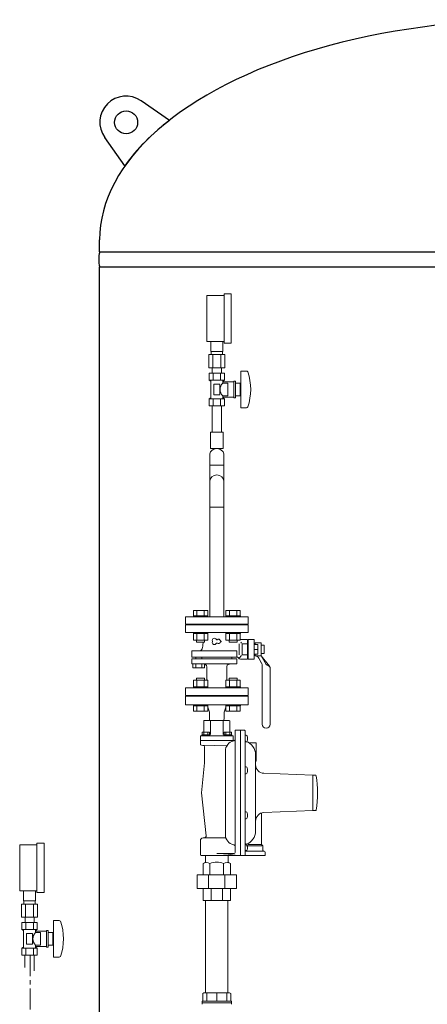
# Model space of a CAD drawing. Units: millimetres. Extents: x -6308 to 8297, y 3027 to 9093.
# Drawn here: x -3669 to -3049, y 4118 to 5616 of the extents above; entities that cross this region are included whole.
import ezdxf

# ---------------------------------------------------------------- set-up
doc = ezdxf.new("R2010")
doc.units = ezdxf.units.MM
doc.linetypes.add('CENTER', pattern=[50.8, 31.75, -6.35, 6.35, -6.35])
doc.linetypes.add('実線', pattern=[0])
for name, color, linetype in [('0001_71_01', 7, 'Continuous'), ('0002_72_01', 7, 'Continuous'), ('0003_01', 7, 'Continuous'), ('CSLAYER17', 7, 'Continuous'), ('CSLAYER33', 7, 'Continuous'), ('HI_VB', 7, 'Continuous')]:
    doc.layers.add(name, color=color, linetype=linetype)
for name, color, linetype, lineweight in [('GR1_01', 3, '実線', 50), ('ガス配管', 2, 'Continuous', 30), ('ガス配管細', 4, 'Continuous', 20), ('図面枠', 7, 'Continuous', 50)]:
    doc.layers.add(name, color=color, linetype=linetype, lineweight=lineweight)

msp = doc.modelspace()

# ---------------------------------------------------------------- linework, layer by layer
at = {"color": 3, "lineweight": 9}
for p, q in [((-3378.4, 5111.4), (-3378.4, 5126.4)), ((-3360.4, 5111.4), (-3360.4, 5126.4)), ((-3378, 5106.4), (-3378, 5111.4)), ((-3360.7, 5106.4), (-3360.7, 5111.4)), ((-3381.5, 5106.4), (-3381.5, 5086.4)), ((-3375.5, 5106.4), (-3375.5, 5086.4)), ((-3363.3, 5106.4), (-3363.3, 5086.4)), ((-3357.3, 5106.4), (-3357.3, 5086.4)), ((-3376.3, 5078.4), (-3376.3, 5086.4)), ((-3362.5, 5078.4), (-3362.5, 5086.4))]:
    msp.add_line(p, q, dxfattribs=at)
at = {"color": 3, "linetype": 'Continuous', "lineweight": 9}
for p, q in [((-3380.2, 4954.1), (-3380.2, 4938)), ((-3358.5, 4954.1), (-3358.5, 4938)), ((-3380.2, 4938), (-3358.5, 4938)), ((-3380.2, 4938), (-3380.2, 4912.6)), ((-3358.5, 4938), (-3358.5, 4912.6)), ((-3380.2, 4874.5), (-3380.2, 4912.6)), ((-3358.5, 4874.5), (-3358.5, 4912.6)), ((-3358.5, 4874.5), (-3380.2, 4874.5))]:
    msp.add_line(p, q, dxfattribs=at)
at = {"color": 6, "lineweight": 9}
for p, q in [((-3663.2, 4275.3), (-3663.2, 4290.3)), ((-3645.2, 4275.3), (-3645.2, 4290.3)), ((-3662.8, 4270.3), (-3662.8, 4275.3)), ((-3645.5, 4270.3), (-3645.5, 4275.3)), ((-3666.3, 4270.3), (-3666.3, 4250.3)), ((-3660.2, 4270.3), (-3660.2, 4250.3)), ((-3648.1, 4270.3), (-3648.1, 4250.3)), ((-3642, 4270.3), (-3642, 4250.3)), ((-3661.1, 4242.3), (-3661.1, 4250.3)), ((-3647.3, 4242.3), (-3647.3, 4250.3))]:
    msp.add_line(p, q, dxfattribs=at)
at = {"color": 3, "linetype": 'Continuous', "lineweight": 9}
for centre, radius, start, end in [((-3369.4, 4951.5), 11.9, 43.1862, 136.8138), ((-3372.2, 4954.1), 8, 136.8138, 180), ((-3366.5, 4954.1), 8, 360, 43.1862), ((-3369.4, 4912.6), 10.8, 0, 180)]:
    msp.add_arc(centre, radius, start, end, dxfattribs=at)
at = {"layer": '0001_71_01', "color": 3, "linetype": 'Continuous', "lineweight": 9}
for p, q in [((-3379.2, 4548.4), (-3379.2, 4528.4)), ((-3359.6, 4548.4), (-3359.6, 4528.4)), ((-3345.4, 4526.4), (-3393.4, 4526.4)), ((-3342.2, 4519.4), (-3394.4, 4519.4)), ((-3344.4, 4525.4), (-3344.4, 4519.4))]:
    msp.add_line(p, q, dxfattribs=at)
for centre, start, end in [((-3393.4, 4525.4), 90, 180), ((-3345.4, 4525.4), 0, 90)]:
    msp.add_arc(centre, 1, start, end, dxfattribs=at)
at = {"layer": '0002_72_01', "color": 3, "linetype": 'Continuous', "lineweight": 9}
for p, q in [((-3416.9, 4573.4), (-3416.9, 4586.4)), ((-3416.9, 4586.4), (-3321.9, 4586.4)), ((-3343.9, 4587.4), (-3394.9, 4587.4)), ((-3321.9, 4586.4), (-3321.9, 4573.4)), ((-3321.9, 4573.4), (-3416.9, 4573.4)), ((-3380.4, 4562.4), (-3383.2, 4570.1)), ((-3380.4, 4555.9), (-3380.4, 4562.4)), ((-3380.4, 4553.3), (-3380.4, 4555.9)), ((-3358.4, 4562.4), (-3355.6, 4570.1)), ((-3358.4, 4555.9), (-3358.4, 4562.4)), ((-3358.4, 4553.3), (-3358.4, 4555.9)), ((-3389.4, 4548.4), (-3389.4, 4531.9)), ((-3350.4, 4549.4), (-3388.4, 4549.4)), ((-3380.4, 4553.3), (-3380.3, 4549.4)), ((-3358.4, 4553.3), (-3358.5, 4549.4)), ((-3349.4, 4548.4), (-3349.4, 4531.9)), ((-3392.2, 4527.9), (-3392.2, 4526.4)), ((-3380, 4527.9), (-3392.2, 4527.9)), ((-3380, 4526.4), (-3392.2, 4526.4)), ((-3380.4, 4531.9), (-3391.9, 4531.9)), ((-3391.9, 4527.9), (-3391.9, 4531.9)), ((-3380.4, 4527.9), (-3391.9, 4527.9)), ((-3389, 4527.9), (-3389, 4531.9)), ((-3383.3, 4527.9), (-3383.3, 4531.9)), ((-3380.4, 4527.9), (-3380.4, 4531.9)), ((-3380, 4527.9), (-3380, 4526.4)), ((-3358.7, 4527.9), (-3358.7, 4526.4)), ((-3346.5, 4527.9), (-3358.7, 4527.9)), ((-3346.5, 4526.4), (-3358.7, 4526.4)), ((-3358.4, 4527.9), (-3358.4, 4531.9)), ((-3346.9, 4531.9), (-3358.4, 4531.9)), ((-3346.9, 4527.9), (-3358.4, 4527.9)), ((-3355.5, 4527.9), (-3355.5, 4531.9)), ((-3349.8, 4527.9), (-3349.8, 4531.9)), ((-3346.9, 4527.9), (-3346.9, 4531.9)), ((-3346.5, 4527.9), (-3346.5, 4526.4)), ((-3341.4, 4534.9), (-3327.4, 4534.9)), ((-3341.4, 4534.9), (-3341.4, 4348.8)), ((-3333.4, 4534.9), (-3333.4, 4343.9)), ((-3326.4, 4533.9), (-3326.4, 4344.9)), ((-3326.4, 4527.4), (-3324.9, 4527.4)), ((-3326.4, 4525.1), (-3326.4, 4527.4)), ((-3394.4, 4525.4), (-3394.4, 4513.4)), ((-3354.1, 4511.1), (-3392.9, 4511.9)), ((-3326.4, 4519.1), (-3326.4, 4525.1)), ((-3326.4, 4516.9), (-3326.4, 4519.1)), ((-3324.9, 4516.9), (-3326.4, 4516.9)), ((-3309.9, 4515.5), (-3320.3, 4515.5)), ((-3309.4, 4488), (-3309.4, 4515)), ((-3387.9, 4508.8), (-3387.9, 4485.1)), ((-3356.4, 4502.9), (-3356.4, 4376)), ((-3310.4, 4381.4), (-3310.4, 4497.4)), ((-3387.9, 4485.1), (-3392.9, 4439.4)), ((-3309.9, 4487.5), (-3310.4, 4487.5)), ((-3326.4, 4476.7), (-3326.4, 4478.9)), ((-3326.4, 4478.9), (-3324.9, 4478.9)), ((-3326.4, 4470.7), (-3326.4, 4476.7)), ((-3326.4, 4468.4), (-3326.4, 4470.7)), ((-3324.9, 4468.4), (-3326.4, 4468.4)), ((-3223.4, 4466.4), (-3297.9, 4469.2)), ((-3219.3, 4466.4), (-3223.4, 4466.4)), ((-3223.4, 4466.4), (-3223.4, 4412.4)), ((-3385.8, 4374.3), (-3392.9, 4439.4)), ((-3326.4, 4408.2), (-3326.4, 4410.4)), ((-3326.4, 4410.4), (-3324.9, 4410.4)), ((-3326.4, 4402.2), (-3326.4, 4408.2)), ((-3301.4, 4409), (-3301.4, 4360.9)), ((-3223.4, 4412.4), (-3297.9, 4409.6)), ((-3223.4, 4412.4), (-3219.3, 4412.4)), ((-3326.4, 4399.9), (-3326.4, 4402.2)), ((-3324.9, 4399.9), (-3326.4, 4399.9)), ((-3394.4, 4366.9), (-3394.4, 4345.4)), ((-3356.9, 4370.9), (-3390.4, 4370.9)), ((-3326.4, 4359.7), (-3326.4, 4362)), ((-3326.4, 4362), (-3324.9, 4362)), ((-3302.7, 4360.9), (-3321.6, 4360.9)), ((-3301.4, 4360.9), (-3299.4, 4358.9)), ((-3342.9, 4347.3), (-3369.4, 4347.3)), ((-3326.4, 4353.7), (-3326.4, 4359.7)), ((-3326.4, 4351.5), (-3326.4, 4353.7)), ((-3324.9, 4351.5), (-3326.4, 4351.5)), ((-3297.4, 4350.9), (-3326.4, 4350.9)), ((-3300.7, 4358.9), (-3324.6, 4358.9)), ((-3299.4, 4358.9), (-3299.4, 4351.9)), ((-3295.9, 4349.4), (-3295.9, 4343.9)), ((-3295.9, 4343.9), (-3392.9, 4343.9)), ((-3390.2, 4332), (-3386.8, 4333.9)), ((-3390.2, 4314.7), (-3390.2, 4332)), ((-3386.8, 4333.9), (-3386.5, 4343.9)), ((-3379.8, 4314.7), (-3379.8, 4332)), ((-3359, 4314.7), (-3359, 4332)), ((-3352, 4333.9), (-3352.3, 4343.9)), ((-3348.6, 4332), (-3352, 4333.9)), ((-3348.6, 4314.7), (-3348.6, 4332)), ((-3339.4, 4314.7), (-3399.4, 4314.7)), ((-3399.4, 4314.7), (-3399.4, 4293.7)), ((-3381.8, 4293.7), (-3381.8, 4314.7)), ((-3357, 4293.7), (-3357, 4314.7)), ((-3339.4, 4314.7), (-3339.4, 4293.7)), ((-3339.4, 4293.7), (-3399.4, 4293.7)), ((-3390.4, 4275.7), (-3390.4, 4293.7)), ((-3378.1, 4275.7), (-3378.1, 4293.7)), ((-3360.7, 4275.7), (-3360.7, 4293.7)), ((-3348.4, 4275.7), (-3348.4, 4293.7)), ((-3348.4, 4275.7), (-3390.4, 4275.7)), ((-3386.4, 4135.1), (-3386.4, 4275.7)), ((-3352.4, 4135.1), (-3352.4, 4275.7))]:
    msp.add_line(p, q, dxfattribs=at)
for centre, radius, start, end in [((-3395.9, 4587.4), 1, 270, 0), ((-3342.9, 4587.4), 1, 180, 270), ((-3388.4, 4548.4), 1, 90, 180), ((-3350.4, 4548.4), 1, 0, 90), ((-3327.4, 4533.9), 1, 0, 90), ((-3324.9, 4525.5), 1.9, 16.0729, 90), ((-3336.5, 4522.1), 14, 343.9271, 16.0729), ((-3392.9, 4513.4), 1.5, 180, 268.977), ((-3390.9, 4508.8), 3, 0, 88.977), ((-3340.4, 4502.9), 16, 102.1532, 180), ((-3344.4, 4521.4), 3, 282.1532, 0), ((-3324.4, 4519.7), 2, 180, 251.3885), ((-3331.9, 4497.4), 21.5, 0, 71.3885), ((-3324.9, 4518.8), 1.9, 270, 343.9271), ((-3309.9, 4515), 0.5, 0, 90), ((-3297.4, 4482.2), 13, 180, 267.8389), ((-3309.9, 4488), 0.5, 270, 0), ((-3324.9, 4477), 1.9, 16.0729, 90), ((-3324.9, 4470.3), 1.9, 270, 343.9271), ((-3336.5, 4473.7), 14, 343.9271, 16.0729), ((-3219.3, 4465.4), 1, 8.2019, 90), ((-3399.6, 4439.4), 183.2, 351.7981, 8.2019), ((-3324.9, 4408.5), 1.9, 16.0729, 90), ((-3336.5, 4405.2), 14, 343.9271, 16.0729), ((-3297.4, 4396.6), 13, 92.1611, 180), ((-3219.3, 4413.4), 1, 270, 351.7981), ((-3324.9, 4401.8), 1.9, 270, 343.9271), ((-3340.4, 4376), 16, 180, 257.8468), ((-3331.9, 4381.4), 21.5, 288.6115, 0), ((-3390.4, 4366.9), 4, 90, 180), ((-3388.7, 4373.9), 3, 270, 6.2484), ((-3324.4, 4359.2), 2, 108.6115, 180), ((-3324.9, 4360.1), 1.9, 16.0729, 90), ((-3369.4, 4205.4), 141.8, 78.8334, 90), ((-3344.4, 4357.4), 3, 0, 77.8468), ((-3342.9, 4348.8), 1.5, 270, 0), ((-3324.9, 4353.4), 1.9, 270, 343.9271), ((-3336.5, 4356.7), 14, 343.9271, 16.0729), ((-3298.4, 4351.9), 1, 180, 270), ((-3297.4, 4349.4), 1.5, 0, 90), ((-3392.9, 4345.4), 1.5, 180, 270), ((-3385, 4323), 10.4, 60, 120), ((-3369.4, 4305.3), 28.6, 68.7017, 111.2983), ((-3353.8, 4323), 10.4, 60, 120), ((-3342, 4343.9), 0.657, 0, 78.8334), ((-3327.4, 4344.9), 1, 270, 0)]:
    msp.add_arc(centre, radius, start, end, dxfattribs=at)
at = {"layer": '0003_01', "color": 3, "linetype": 'Continuous', "lineweight": 9}
for p, q in [((-3388.9, 4135.1), (-3390.9, 4133.9)), ((-3390.9, 4133.9), (-3390.9, 4122.6)), ((-3349.9, 4135.1), (-3388.9, 4135.1)), ((-3349.9, 4135.1), (-3347.9, 4133.9)), ((-3347.9, 4133.9), (-3347.9, 4122.6))]:
    msp.add_line(p, q, dxfattribs=at)
at = {"layer": 'CSLAYER17', "color": 3, "lineweight": 9}
for p, q in [((-3384.4, 5126.4), (-3384.4, 5196.4)), ((-3358.4, 5123.9), (-3358.4, 5198.9)), ((-3347.4, 5123.9), (-3347.4, 5198.9)), ((-3332.9, 5081.4), (-3332.9, 5025.4)), ((-3324.3, 5081.4), (-3332.9, 5081.4)), ((-3357.8, 5078.4), (-3380.9, 5078.4)), ((-3380.9, 5078.4), (-3380.9, 5067.4)), ((-3357.8, 5067.4), (-3380.9, 5067.4)), ((-3380.9, 5067.4), (-3378.4, 5065.9)), ((-3378.4, 5065.9), (-3378.4, 5040.8)), ((-3376.3, 5078.4), (-3362.5, 5078.4)), ((-3375.2, 5078.4), (-3375.2, 5067.4)), ((-3363.6, 5078.4), (-3363.6, 5067.4)), ((-3357.8, 5067.4), (-3360.4, 5065.9)), ((-3360.4, 5065.9), (-3360.4, 5062.9)), ((-3357.8, 5078.4), (-3357.8, 5067.4)), ((-3343.4, 5065.9), (-3343.4, 5040.9)), ((-3340.9, 5065.9), (-3343.4, 5065.9)), ((-3340.9, 5065.9), (-3340.9, 5040.9)), ((-3364.9, 5061.4), (-3373.9, 5061.4)), ((-3373.9, 5061.4), (-3373.9, 5045.4)), ((-3364.9, 5061.4), (-3364.9, 5045.4)), ((-3343.4, 5064.9), (-3360.4, 5064.9)), ((-3352.9, 5062.9), (-3360.4, 5062.9)), ((-3352.9, 5062.9), (-3352.9, 5043.9)), ((-3333.9, 5062.9), (-3340.9, 5062.9)), ((-3333.9, 5062.9), (-3333.9, 5043.9)), ((-3332.9, 5057.4), (-3333.9, 5057.4)), ((-3380.9, 5039.4), (-3378.4, 5040.8)), ((-3357.8, 5039.4), (-3380.9, 5039.4)), ((-3380.9, 5028.4), (-3380.9, 5039.4)), ((-3375.2, 5028.4), (-3375.2, 5039.4)), ((-3364.9, 5045.4), (-3373.9, 5045.4)), ((-3363.6, 5028.4), (-3363.6, 5039.4)), ((-3360.4, 5043.9), (-3360.4, 5040.8)), ((-3352.9, 5043.9), (-3360.4, 5043.9)), ((-3343.4, 5041.9), (-3360.4, 5041.9)), ((-3357.8, 5039.4), (-3360.4, 5040.8)), ((-3357.8, 5028.4), (-3357.8, 5039.4)), ((-3340.9, 5040.9), (-3343.4, 5040.9)), ((-3333.9, 5043.9), (-3340.9, 5043.9)), ((-3332.9, 5049.4), (-3333.9, 5049.4)), ((-3357.8, 5028.4), (-3380.9, 5028.4)), ((-3376.3, 5028.4), (-3376.3, 4988.4)), ((-3362.5, 5028.4), (-3362.5, 4988.4)), ((-3324.3, 5025.4), (-3332.9, 5025.4)), ((-3359.9, 4988.4), (-3378.9, 4988.4)), ((-3378.9, 4988.4), (-3378.9, 4963.4)), ((-3359.9, 4988.4), (-3359.9, 4963.4)), ((-3359.9, 4963.4), (-3378.9, 4963.4))]:
    msp.add_line(p, q, dxfattribs=at)
at = {"layer": 'CSLAYER17', "color": 6, "lineweight": 9}
for p, q in [((-3643.2, 4287.8), (-3643.2, 4362.8)), ((-3632.2, 4287.8), (-3632.2, 4362.8)), ((-3669.2, 4290.3), (-3669.2, 4360.3)), ((-3642.6, 4242.3), (-3665.7, 4242.3)), ((-3665.7, 4242.3), (-3665.7, 4231.3)), ((-3661.1, 4242.3), (-3647.3, 4242.3)), ((-3659.9, 4242.3), (-3659.9, 4231.3)), ((-3648.4, 4242.3), (-3648.4, 4231.3)), ((-3642.6, 4242.3), (-3642.6, 4231.3)), ((-3617.7, 4245.3), (-3617.7, 4189.3)), ((-3609.1, 4245.3), (-3617.7, 4245.3)), ((-3642.6, 4231.3), (-3665.7, 4231.3)), ((-3665.7, 4231.3), (-3663.2, 4229.8)), ((-3663.2, 4229.8), (-3663.2, 4204.8)), ((-3642.6, 4231.3), (-3645.2, 4229.8)), ((-3645.2, 4229.8), (-3645.2, 4226.8)), ((-3628.2, 4228.8), (-3645.2, 4228.8)), ((-3637.7, 4226.8), (-3645.2, 4226.8)), ((-3637.7, 4226.8), (-3637.7, 4207.8)), ((-3628.2, 4229.8), (-3628.2, 4204.8)), ((-3625.7, 4229.8), (-3628.2, 4229.8)), ((-3625.7, 4229.8), (-3625.7, 4204.8)), ((-3618.7, 4226.8), (-3625.7, 4226.8)), ((-3618.7, 4226.8), (-3618.7, 4207.8)), ((-3649.7, 4225.3), (-3658.7, 4225.3)), ((-3658.7, 4225.3), (-3658.7, 4209.3)), ((-3649.7, 4225.3), (-3649.7, 4209.3)), ((-3617.7, 4221.3), (-3618.7, 4221.3)), ((-3617.7, 4213.3), (-3618.7, 4213.3)), ((-3665.7, 4203.3), (-3663.2, 4204.8)), ((-3642.6, 4203.3), (-3665.7, 4203.3)), ((-3665.7, 4192.3), (-3665.7, 4203.3)), ((-3659.9, 4192.3), (-3659.9, 4203.3)), ((-3649.7, 4209.3), (-3658.7, 4209.3)), ((-3648.4, 4192.3), (-3648.4, 4203.3)), ((-3645.2, 4207.8), (-3645.2, 4204.8)), ((-3637.7, 4207.8), (-3645.2, 4207.8)), ((-3628.2, 4205.8), (-3645.2, 4205.8)), ((-3642.6, 4203.3), (-3645.2, 4204.8)), ((-3642.6, 4192.3), (-3642.6, 4203.3)), ((-3625.7, 4204.8), (-3628.2, 4204.8)), ((-3618.7, 4207.8), (-3625.7, 4207.8)), ((-3642.6, 4192.3), (-3665.7, 4192.3)), ((-3609.1, 4189.3), (-3617.7, 4189.3))]:
    msp.add_line(p, q, dxfattribs=at)
at = {"layer": 'CSLAYER17', "color": 3, "lineweight": 9}
for centre, radius, start, end in [((-3324.3, 5079.4), 2, 19.2403, 90), ((-3398.8, 5053.4), 80.9, 340.7597, 19.2403), ((-3351.1, 5053.4), 13.3, 134.2361, 225.7639), ((-3324.3, 5027.4), 2, 270, 340.7597)]:
    msp.add_arc(centre, radius, start, end, dxfattribs=at)
at = {"layer": 'CSLAYER17', "color": 6, "lineweight": 9}
for centre, radius, start, end in [((-3609.1, 4243.3), 2, 19.2403, 90), ((-3683.6, 4217.3), 80.9, 340.7597, 19.2403), ((-3635.9, 4217.3), 13.3, 134.2361, 225.7639), ((-3609.1, 4191.3), 2, 270, 340.7597)]:
    msp.add_arc(centre, radius, start, end, dxfattribs=at)
at = {"layer": 'CSLAYER33', "color": 3, "linetype": 'Continuous', "lineweight": 9}
for p, q in [((-3391.9, 4120.1), (-3391.9, 4122.6)), ((-3346.9, 4122.6), (-3391.9, 4122.6)), ((-3346.9, 4122.6), (-3346.9, 4120.1)), ((-3391.9, 4120.1), (-3391.9, 4118.1)), ((-3346.9, 4120.1), (-3391.9, 4120.1)), ((-3346.9, 4120.1), (-3391.9, 4120.1)), ((-3346.9, 4120.1), (-3346.9, 4118.1))]:
    msp.add_line(p, q, dxfattribs=at)
for centre, start, end in [((-3391.4, 4118.1), 180, 240), ((-3347.4, 4118.1), 300, 0)]:
    msp.add_arc(centre, 0.5, start, end, dxfattribs=at)
at = {"layer": 'GR1_01', "color": 40, "linetype": 'Continuous', "lineweight": 25}
for p, q in [((-3441.2, 5462.8), (-3484.5, 5492.8)), ((-3509.2, 5393.7), (-3539.8, 5436.7)), ((-3547.6, 5262.9), (-3547.6, 5280.9)), ((-3547.6, 5262.9), (-3547.6, 5280.9)), ((-3547.6, 5262.9), (-2227, 5262.9)), ((-3547.6, 3925.9), (-3547.6, 5239.9)), ((-3547.6, 5239.9), (-2227, 5239.9))]:
    msp.add_line(p, q, dxfattribs=at)
msp.add_circle((-3507.3, 5459.9), 17.5, dxfattribs=at)
for centre, radius, start, end in [((-3507.3, 5459.9), 40, 55.3741, 215.485), ((-3264.3, 5220.5), 300, 126.1259, 144.7332), ((-3504.2, 5251.4), 44.8, 165.1372, 194.8628)]:
    msp.add_arc(centre, radius, start, end, dxfattribs=at)
msp.add_ellipse((-2887.3, 5280.9), major_axis=(660.3, 0), ratio=0.507799, start_param=0, end_param=3.141593, dxfattribs=at)
at = {"layer": 'HI_VB', "color": 3, "linetype": 'Continuous', "lineweight": 9}
for p, q in [((-3321.9, 4707.4), (-3416.9, 4707.4)), ((-3416.9, 4707.4), (-3416.9, 4696.4)), ((-3383.2, 4717), (-3405.1, 4717)), ((-3405.1, 4709), (-3405.1, 4717)), ((-3383.1, 4709), (-3405.1, 4709)), ((-3405.1, 4709), (-3405.1, 4707.4)), ((-3405.1, 4707.4), (-3383.1, 4707.4)), ((-3399.6, 4709), (-3399.6, 4717)), ((-3388.7, 4709), (-3388.7, 4717)), ((-3383.2, 4709), (-3383.2, 4717)), ((-3383.1, 4709), (-3383.1, 4707.4)), ((-3333.7, 4717), (-3355.6, 4717)), ((-3355.6, 4709), (-3355.6, 4717)), ((-3333.6, 4709), (-3355.6, 4709)), ((-3355.6, 4709), (-3355.6, 4707.4)), ((-3355.6, 4707.4), (-3333.6, 4707.4)), ((-3350.1, 4709), (-3350.1, 4717)), ((-3339.2, 4709), (-3339.2, 4717)), ((-3333.7, 4709), (-3333.7, 4717)), ((-3333.6, 4709), (-3333.6, 4707.4)), ((-3321.9, 4707.4), (-3321.9, 4696.4)), ((-3321.9, 4696.4), (-3416.9, 4696.4)), ((-3394.9, 4695.4), (-3394.9, 4696.4)), ((-3343.9, 4695.4), (-3343.9, 4696.4)), ((-3405.1, 4683.4), (-3405.1, 4681.8)), ((-3405.1, 4683.4), (-3383.1, 4683.4)), ((-3383.1, 4681.8), (-3405.1, 4681.8)), ((-3405.1, 4671.8), (-3405.1, 4681.8)), ((-3399.6, 4671.8), (-3399.6, 4681.8)), ((-3388.7, 4671.8), (-3388.7, 4681.8)), ((-3383.2, 4671.8), (-3383.2, 4681.8)), ((-3383.1, 4683.4), (-3383.1, 4681.8)), ((-3355.6, 4683.4), (-3355.6, 4681.8)), ((-3333.6, 4681.8), (-3355.6, 4681.8)), ((-3355.6, 4671.8), (-3355.6, 4681.8)), ((-3350.1, 4671.8), (-3350.1, 4681.8)), ((-3345.4, 4683.4), (-3323.4, 4683.4)), ((-3339.2, 4671.8), (-3339.2, 4681.8)), ((-3333.7, 4671.8), (-3333.7, 4681.8)), ((-3333.6, 4683.4), (-3333.6, 4681.8)), ((-3383.2, 4671.8), (-3405.1, 4671.8)), ((-3400.1, 4671.8), (-3400.1, 4669)), ((-3388.1, 4669), (-3400.1, 4669)), ((-3388.1, 4671.8), (-3388.1, 4669)), ((-3333.7, 4671.8), (-3355.6, 4671.8)), ((-3350.6, 4671.8), (-3350.6, 4669)), ((-3338.6, 4669), (-3350.6, 4669)), ((-3338.6, 4671.8), (-3338.6, 4669)), ((-3335.3, 4649.5), (-3335.3, 4666.4)), ((-3330.8, 4649.5), (-3330.8, 4666.4)), ((-3321.8, 4673.1), (-3321.8, 4642.8)), ((-3306.8, 4665.5), (-3312.8, 4665.5)), ((-3310.9, 4665.5), (-3310.9, 4667.9)), ((-3301.9, 4667.9), (-3310.9, 4667.9)), ((-3306.8, 4650.4), (-3306.8, 4665.5)), ((-3301.9, 4647.9), (-3301.9, 4667.9)), ((-3301.9, 4664.2), (-3297.4, 4664.2)), ((-3297.4, 4664.2), (-3297.4, 4651.6)), ((-3407.6, 4655.7), (-3339.2, 4655.7)), ((-3407.6, 4646), (-3339.2, 4646)), ((-3401.4, 4643.6), (-3401.4, 4646)), ((-3392.1, 4643.6), (-3392.1, 4646)), ((-3346.6, 4643.6), (-3346.6, 4646)), ((-3306.8, 4657.9), (-3312.8, 4657.9)), ((-3306.8, 4650.4), (-3312.8, 4650.4)), ((-3310.9, 4647.9), (-3310.9, 4650.4)), ((-3301.9, 4647.9), (-3310.9, 4647.9)), ((-3301.9, 4651.6), (-3297.4, 4651.6)), ((-3301.9, 4647.9), (-3294.4, 4635)), ((-3301.9, 4647.9), (-3289.5, 4632.3)), ((-3407.6, 4643.6), (-3339.2, 4643.6)), ((-3386.7, 4635.6), (-3386.7, 4634.8)), ((-3386.7, 4635.6), (-3339.2, 4635.6)), ((-3306.1, 4645.3), (-3301.4, 4637.1)), ((-3300.4, 4632.3), (-3300.4, 4543.9)), ((-3354.4, 4629.9), (-3354.4, 4611)), ((-3288.4, 4630.3), (-3288.4, 4543.9)), ((-3383.2, 4611), (-3405.1, 4611)), ((-3405.1, 4611), (-3405.1, 4601)), ((-3383.1, 4601), (-3405.1, 4601)), ((-3405.1, 4599.4), (-3405.1, 4601)), ((-3400.1, 4611), (-3400.1, 4613.8)), ((-3388.1, 4613.8), (-3400.1, 4613.8)), ((-3399.6, 4611), (-3399.6, 4601)), ((-3388.7, 4611), (-3388.7, 4601)), ((-3388.1, 4611), (-3388.1, 4613.8)), ((-3384.4, 4614.8), (-3384.4, 4611)), ((-3383.2, 4611), (-3383.2, 4601)), ((-3383.1, 4599.4), (-3383.1, 4601)), ((-3333.7, 4611), (-3355.6, 4611)), ((-3355.6, 4611), (-3355.6, 4601)), ((-3333.6, 4601), (-3355.6, 4601)), ((-3355.6, 4599.4), (-3355.6, 4601)), ((-3350.6, 4611), (-3350.6, 4613.8)), ((-3338.6, 4613.8), (-3350.6, 4613.8)), ((-3350.1, 4611), (-3350.1, 4601)), ((-3339.2, 4611), (-3339.2, 4601)), ((-3338.6, 4611), (-3338.6, 4613.8)), ((-3333.7, 4611), (-3333.7, 4601)), ((-3333.6, 4599.4), (-3333.6, 4601)), ((-3405.1, 4599.4), (-3383.1, 4599.4)), ((-3355.6, 4599.4), (-3333.6, 4599.4)), ((-3405.1, 4571.8), (-3405.1, 4573.4)), ((-3405.1, 4573.4), (-3383.1, 4573.4)), ((-3383.1, 4571.8), (-3405.1, 4571.8)), ((-3405.1, 4571.8), (-3405.1, 4563.8)), ((-3399.6, 4571.8), (-3399.6, 4563.8)), ((-3388.7, 4571.8), (-3388.7, 4563.8)), ((-3383.2, 4571.8), (-3383.2, 4563.8)), ((-3383.1, 4571.8), (-3383.1, 4573.4)), ((-3355.6, 4571.8), (-3355.6, 4573.4)), ((-3355.6, 4573.4), (-3333.6, 4573.4)), ((-3333.6, 4571.8), (-3355.6, 4571.8)), ((-3355.6, 4571.8), (-3355.6, 4563.8)), ((-3350.1, 4571.8), (-3350.1, 4563.8)), ((-3339.2, 4571.8), (-3339.2, 4563.8)), ((-3333.7, 4571.8), (-3333.7, 4563.8)), ((-3333.6, 4571.8), (-3333.6, 4573.4)), ((-3383.2, 4563.8), (-3405.1, 4563.8)), ((-3333.7, 4563.8), (-3355.6, 4563.8))]:
    msp.add_line(p, q, dxfattribs=at)
at = {"layer": 'HI_VB', "color": 3, "lineweight": 9}
for p, q in [((-3416.9, 4695.4), (-3416.9, 4683.4)), ((-3321.9, 4695.4), (-3416.9, 4695.4)), ((-3321.9, 4683.4), (-3321.9, 4695.4)), ((-3416.9, 4683.4), (-3321.9, 4683.4)), ((-3391.7, 4658.7), (-3390.6, 4662.8)), ((-3390.6, 4665.6), (-3390.6, 4662.8)), ((-3322.8, 4673.1), (-3333.7, 4673.1)), ((-3331.9, 4667.5), (-3333.1, 4669)), ((-3322.8, 4666.4), (-3330.8, 4666.4)), ((-3322.8, 4642.8), (-3322.8, 4673.1)), ((-3321.8, 4660.8), (-3322.8, 4660.8)), ((-3312.8, 4673.1), (-3321.8, 4673.1)), ((-3312.8, 4642.8), (-3312.8, 4673.1)), ((-3407.6, 4655.7), (-3407.6, 4646)), ((-3339.2, 4655.7), (-3339.2, 4646)), ((-3338.7, 4646), (-3339.2, 4646)), ((-3337.2, 4645.6), (-3337.6, 4645.7)), ((-3331.9, 4648.3), (-3335.2, 4644.3)), ((-3322.8, 4649.5), (-3330.8, 4649.5)), ((-3321.8, 4655), (-3322.8, 4655)), ((-3407.6, 4635.6), (-3407.6, 4643.6)), ((-3386.7, 4635.6), (-3407.6, 4635.6)), ((-3405.7, 4635.6), (-3387.9, 4635.6)), ((-3405.7, 4629.5), (-3405.7, 4635.6)), ((-3401.2, 4629.5), (-3401.2, 4635.6)), ((-3392.3, 4629.5), (-3392.3, 4635.6)), ((-3387.9, 4635.6), (-3387.9, 4629.5)), ((-3339.2, 4643.6), (-3339.2, 4635.6)), ((-3322.8, 4642.8), (-3333.5, 4642.8)), ((-3312.8, 4642.8), (-3321.8, 4642.8)), ((-3387.9, 4629.5), (-3405.7, 4629.5)), ((-3384.4, 4629.7), (-3384.4, 4614.8)), ((-3416.9, 4599.4), (-3416.9, 4587.4)), ((-3321.9, 4599.4), (-3416.9, 4599.4)), ((-3416.9, 4587.4), (-3321.9, 4587.4)), ((-3321.9, 4587.4), (-3321.9, 4599.4))]:
    msp.add_line(p, q, dxfattribs=at)
for centre, radius, start, end in [((-3366.2, 4659.7), 25.1, 158.2779, 166.3884), ((-3372.9, 4671.3), 3.37, 27.3758, 198.8191), ((-3372.9, 4668.6), 3.37, 161.1809, 332.6242), ((-3376.8, 4669.9), 0.81, 341.1809, 18.8191), ((-3369.2, 4673.2), 0.81, 207.3758, 312.2208), ((-3369.2, 4666.7), 0.81, 47.7792, 152.6242), ((-3366.8, 4670.6), 2.7, 13.3331, 132.2208), ((-3366.8, 4669.3), 2.7, 227.7792, 346.6669), ((-3363.4, 4671.4), 0.81, 193.3331, 268.4414), ((-3363.4, 4668.4), 0.81, 91.5586, 166.6669), ((-3363.4, 4669.9), 0.675, 271.5586, 88.4414), ((-3396.1, 4660), 4.61, 292.2106, 343.2903), ((-3338.7, 4643), 3, 66.9762, 90), ((-3337.3, 4644.6), 0.944, 16.3588, 85.222), ((-3388.9, 4630.6), 4.63, 348.6281, 77.0153), ((-3349.5, 4630.6), 4.94, 96.7889, 189.1079), ((-3333.5, 4645.8), 3, 196.3588, 270)]:
    msp.add_arc(centre, radius, start, end, dxfattribs=at)
at = {"layer": 'HI_VB', "color": 3, "linetype": 'Continuous', "lineweight": 9}
for centre, radius, start, end in [((-3311.1, 4641.9), 6, 25.2261, 87.9045), ((-3309.1, 4632.9), 8.76, 355.6575, 29.0802), ((-3290.3, 4637.9), 5, 214.9005, 261.6329), ((-3291.4, 4629.9), 3, 6.3909, 83.9307), ((-3294.4, 4543.9), 6, 180, 0)]:
    msp.add_arc(centre, radius, start, end, dxfattribs=at)
at = {"layer": 'ガス配管', "color": 3, "lineweight": 9}
for p, q in [((-3384.6, 4135.1), (-3384.6, 4122.6)), ((-3369.4, 4135.1), (-3369.4, 4122.6)), ((-3354.2, 4135.1), (-3354.2, 4122.6))]:
    msp.add_line(p, q, dxfattribs=at)
at = {"layer": 'ガス配管細', "color": 3, "linetype": 'Continuous', "lineweight": 9}
for p, q in [((-3384.4, 5196.4), (-3358.4, 5196.4)), ((-3358.4, 5198.9), (-3347.4, 5198.9)), ((-3384.4, 5126.4), (-3358.4, 5126.4)), ((-3360.4, 5111.4), (-3378.4, 5111.4)), ((-3358.4, 5123.9), (-3347.4, 5123.9)), ((-3357.3, 5106.4), (-3381.5, 5106.4)), ((-3357.3, 5086.4), (-3381.5, 5086.4))]:
    msp.add_line(p, q, dxfattribs=at)
at = {"layer": 'ガス配管細', "color": 6, "linetype": 'Continuous', "lineweight": 9}
for p, q in [((-3643.2, 4362.8), (-3632.2, 4362.8)), ((-3669.2, 4360.3), (-3643.2, 4360.3)), ((-3669.2, 4290.3), (-3643.2, 4290.3)), ((-3643.2, 4287.8), (-3632.2, 4287.8)), ((-3645.2, 4275.3), (-3663.2, 4275.3)), ((-3642, 4270.3), (-3666.3, 4270.3)), ((-3642, 4250.3), (-3666.3, 4250.3)), ((-3661.2, 4173.7), (-3661.2, 4192.3)), ((-3647.2, 4168.5), (-3647.2, 4192.3))]:
    msp.add_line(p, q, dxfattribs=at)
at = {"layer": '図面枠', "color": 3, "lineweight": 9, "ltscale": 0.5}
for p, q in [((-3380.2, 4874.5), (-3380.2, 4707.4)), ((-3358.5, 4874.5), (-3358.5, 4707.4))]:
    msp.add_line(p, q, dxfattribs=at)
at = {"layer": '図面枠', "linetype": 'CENTER', "lineweight": 9}
msp.add_line((-3653.2, 4192.3), (-3653.2, 3882.3), dxfattribs=at)

doc.saveas('drawing.dxf')
